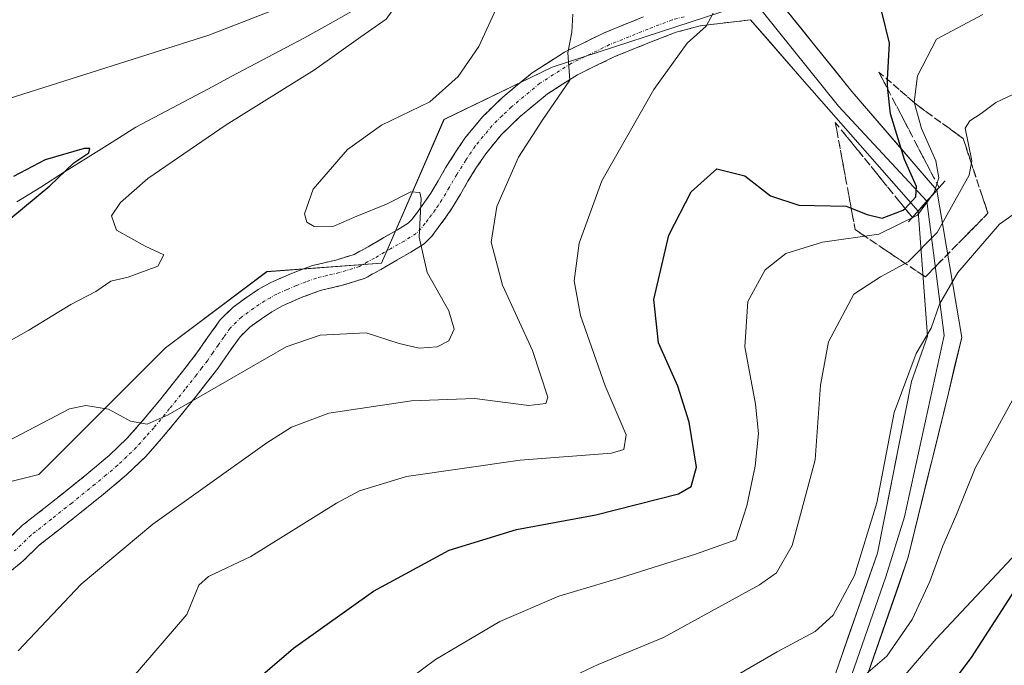
# Model space of a CAD drawing. Units: metres. Extents: x 586573 to 590000, y 4761367 to 4763724.
# Drawn here: x 589584 to 589740, y 4763408 to 4763510 of the extents above; entities that cross this region are included whole.
import ezdxf

# ---------------------------------------------------------------- set-up
doc = ezdxf.new("R2010")
doc.units = ezdxf.units.M
doc.header["$MEASUREMENT"] = 0
doc.linetypes.add('TRAZO_Y_PUNTO', pattern=[1, 0.5, -0.25, 0, -0.25])
doc.linetypes.add('TRAZOSX2', pattern=[1.5, 1, -0.5])
for name, color, linetype, lineweight in [('Arbolado forestal CxS', 92, 'Continuous', 0), ('Boca de túnel lineal', 1, 'Continuous', 0), ('Camino', 19, 'TRAZOSX2', 0), ('Camino Cxs', 19, 'Continuous', 0), ('Camino eje', 19, 'TRAZO_Y_PUNTO', 0), ('Corriente natural lineal', 142, 'Continuous', 13), ('Curva de nivel maestra', 36, 'Continuous', 30), ('Curva de nivel normal', 36, 'Continuous', 0), ('Layer 0', 7, 'Continuous', 0), ('Pastizal CxS', 92, 'Continuous', 0), ('Talud superficial', 39, 'TRAZOSX2', 0)]:
    doc.layers.add(name, color=color, linetype=linetype, lineweight=lineweight)

# ---------------------------------------------------------------- blocks, each defined once
blk = doc.blocks.new('*U164')
at = {"layer": 'Pastizal CxS', "color": 92, "linetype": 'Continuous', "lineweight": 0}
blk.add_polyline3d([(589577.6283, 4763529.7815, 615.8997), (589584.2415, 4763535.4497, 617.0556), (589588.9653, 4763543.4801, 619.1838), (589592.8787, 4763552.1761, 621.7838), (589615.8201, 4763564.2529, 619.1803), (589616.6971, 4763563.8323, 619.2529), (589636.2969, 4763554.4311, 621.8427), (589652.8811, 4763549.6251, 621.198), (589691.8183, 4763528.3321, 621.1414), (589707.3383, 4763516.6973, 621.9103), (589695.4285, 4763511.1503, 621.1085), (589668.5533, 4763502.3725, 615.152), (589651.3833, 4763494.0819, 611.4234), (589641.4831, 4763471.3269, 608.5785), (589623.2717, 4763469.9863, 607.7955), (589607.2077, 4763457.9389, 608.6773), (589587.1273, 4763437.8599, 610.3015), (589563.0325, 4763431.8363, 606.8253)], dxfattribs=at)
blk = doc.blocks.new('*U192')
at = {"layer": 'Curva de nivel normal', "color": 36, "linetype": 'Continuous', "lineweight": 0}
blk.add_polyline3d([(589736.81, 4763510.72, 630), (589729.45, 4763506.84, 630), (589726.44, 4763501, 630), (589725.91, 4763496.82, 630), (589727.09, 4763492.68, 630), (589729.35, 4763487.56, 630), (589729.84, 4763484.85, 630), (589729.12, 4763482.52, 630), (589726.48, 4763478.95, 630), (589720.33, 4763475.92, 630), (589711.38, 4763474.68, 630), (589705.56, 4763472.87, 630), (589702.28, 4763470.28, 630), (589699.56, 4763465.25, 630), (589699.06, 4763458.05, 630), (589700.78, 4763448.97, 630), (589701.26, 4763444.37, 630), (589700.74, 4763439.15, 630), (589699.39, 4763432.88, 630), (589697.64, 4763427.52, 630), (589691.23, 4763425.22, 630), (589679.54, 4763421.55, 630), (589669.57, 4763418.57, 630), (589660.24, 4763414.53, 630), (589650.04, 4763408.53, 630), (589638.96, 4763400.29, 630)], dxfattribs=at)
blk = doc.blocks.new('*U197')
at = {"layer": 'Curva de nivel normal', "color": 36, "linetype": 'Continuous', "lineweight": 0}
blk.add_polyline3d([(589575.79, 4763455.22, 605), (589585.53, 4763460.72, 605), (589592.2, 4763464.8, 605), (589596.2, 4763466.87, 605), (589598.53, 4763468.49, 605), (589601.28, 4763469.12, 605), (589606.03, 4763470.84, 605), (589606.94, 4763472.64, 605), (589604.01, 4763474.01, 605), (589599.44, 4763476.58, 605), (589598.66, 4763478.83, 605), (589600.08, 4763480.97, 605), (589604.42, 4763484.74, 605), (589616.86, 4763493.25, 605), (589630.86, 4763501.99, 605), (589638.19, 4763507.21, 605), (589642.23, 4763510, 605), (589644.36, 4763512.99, 605), (589644.3, 4763516.12, 605), (589642.12, 4763517.08, 605), (589634.4, 4763515.39, 605), (589614.07, 4763507.48, 605), (589582.42, 4763497.44, 605)], dxfattribs=at)
blk = doc.blocks.new('*U204')
at = {"layer": 'Curva de nivel normal', "color": 36, "linetype": 'Continuous', "lineweight": 0}
blk.add_polyline3d([(589744.48, 4763481.06, 640), (589739.48, 4763477.52, 640), (589732.85, 4763469.85, 640), (589729.96, 4763464.85, 640), (589728.64, 4763461.06, 640), (589726.24, 4763457, 640), (589722.76, 4763447.68, 640), (589719.99, 4763433.35, 640), (589716.45, 4763421.82, 640), (589713.07, 4763415.54, 640), (589710.25, 4763412.99, 640), (589704.19, 4763409.77, 640), (589689.36, 4763401.13, 640)], dxfattribs=at)
blk = doc.blocks.new('*U210')
at = {"layer": 'Curva de nivel normal', "color": 36, "linetype": 'Continuous', "lineweight": 0}
blk.add_polyline3d([(589742.44, 4763451.27, 645), (589735.6, 4763438.86, 645), (589732.54, 4763431.27, 645), (589730.48, 4763426.53, 645), (589728.42, 4763420.89, 645), (589725.59, 4763414.87, 645), (589721.58, 4763409.06, 645), (589715.32, 4763403.67, 645)], dxfattribs=at)
blk = doc.blocks.new('*U215')
at = {"layer": 'Curva de nivel normal', "color": 36, "linetype": 'Continuous', "lineweight": 0}
blk.add_polyline3d([(589668.65, 4763404.34, 635), (589675.85, 4763407.73, 635), (589686.18, 4763412.01, 635), (589701.38, 4763420.37, 635), (589704.08, 4763422.29, 635), (589706.56, 4763426.61, 635), (589710.23, 4763440.15, 635), (589711.09, 4763451.98, 635), (589712.37, 4763458.87, 635), (589716.38, 4763466.42, 635), (589720.6, 4763469.16, 635), (589724.95, 4763471.54, 635), (589729.57, 4763476.21, 635), (589734.64, 4763485.28, 635), (589735.05, 4763487.57, 635), (589734.01, 4763492.7, 635), (589734.76, 4763493.91, 635), (589736.57, 4763495.04, 635), (589738.86, 4763496.81, 635), (589746.84, 4763500.54, 635)], dxfattribs=at)
blk = doc.blocks.new('*U227')
at = {"layer": 'Curva de nivel maestra', "color": 36, "linetype": 'Continuous', "lineweight": 30}
blk.add_polyline3d([(589580.5, 4763476.68, 600), (589588.86, 4763483.57, 600), (589592.7, 4763487.21, 600), (589595.07, 4763488.82, 600), (589595.24, 4763489.49, 600), (589594.34, 4763489.5, 600), (589588.17, 4763487.72, 600), (589583.1, 4763485.07, 600)], dxfattribs=at)
blk = doc.blocks.new('*U235')
at = {"layer": 'Curva de nivel maestra', "color": 36, "linetype": 'Continuous', "lineweight": 30}
blk.add_polyline3d([(589728.27, 4763399.87, 650), (589735, 4763408.84, 650), (589748.51, 4763429.71, 650), (589752.3, 4763434.64, 650), (589758.06, 4763440.18, 650), (589763.84, 4763443.37, 650), (589769.66, 4763443.17, 650), (589785.4, 4763440.25, 650), (589797.24, 4763438.82, 650), (589809.12, 4763438.4, 650), (589816.72, 4763438.38, 650), (589824.14, 4763437.58, 650), (589829.84, 4763437.28, 650), (589834.49, 4763436.45, 650), (589845.25, 4763435.23, 650)], dxfattribs=at)
blk = doc.blocks.new('*U236')
at = {"layer": 'Curva de nivel maestra', "color": 36, "linetype": 'Continuous', "lineweight": 30}
blk.add_polyline3d([(589618.19, 4763402.35, 625), (589627.5, 4763410.32, 625), (589640.19, 4763419.35, 625), (589652.19, 4763425.88, 625), (589662.9, 4763429.13, 625), (589675.48, 4763431.44, 625), (589688.56, 4763434.77, 625), (589690.59, 4763435.94, 625), (589691.4, 4763439, 625), (589690.25, 4763446.12, 625), (589688.45, 4763451.83, 625), (589685.38, 4763458.71, 625), (589684.66, 4763465.59, 625), (589687.02, 4763475.79, 625), (589690.58, 4763482.66, 625), (589694.63, 4763486.29, 625), (589699.09, 4763485.17, 625), (589703.13, 4763482.02, 625), (589707.64, 4763480.51, 625), (589715.15, 4763480.36, 625), (589715.9407, 4763480.0442, 625), (589718.48, 4763479.03, 625), (589720.85, 4763478.46, 625), (589724.19, 4763479.71, 625), (589724.4754, 4763480.0152, 625), (589726.21, 4763481.87, 625), (589726.28, 4763483.5, 625), (589724.41, 4763487.74, 625), (589722.16, 4763495, 625), (589721.7675, 4763498.8432, 625), (589721.68, 4763499.7, 625), (589721.7155, 4763500.4168, 625), (589722, 4763506.17, 625), (589720.82, 4763511.15, 625)], dxfattribs=at)

msp = doc.modelspace()

# ---------------------------------------------------------------- linework, layer by layer
at = {"layer": 'Arbolado forestal CxS', "color": 92, "linetype": 'Continuous', "lineweight": 0}
for points in [[(589563.03, 4763431.84, 606.83), (589587.13, 4763437.86, 610.3), (589607.21, 4763457.94, 608.68), (589623.27, 4763469.99, 607.8), (589641.48, 4763471.33, 608.58), (589651.38, 4763494.08, 611.42), (589668.55, 4763502.37, 615.15), (589695.43, 4763511.15, 621.11), (589707.34, 4763516.7, 621.91), (589691.82, 4763528.33, 621.14), (589652.88, 4763549.63, 621.2), (589636.3, 4763554.43, 621.84), (589616.7, 4763563.83, 619.25), (589615.82, 4763564.25, 619.18), (589647.84, 4763585.74, 615.11), (589653.76, 4763593.41, 615.02), (589662.75, 4763605.04, 614.94), (589681.5, 4763604.52, 607.91), (589706.9, 4763584.86, 614.68), (589741.82, 4763571.28, 617.06), (589780.63, 4763561.59, 626.26), (589801.97, 4763558.68, 630.55), (589824.27, 4763549.92, 627.69), (589848.38, 4763552.08, 630.03)], [(589615.82, 4763564.25, 619.18), (589616.7, 4763563.83, 619.25), (589636.3, 4763554.43, 621.84), (589652.88, 4763549.63, 621.2), (589691.82, 4763528.33, 621.14), (589707.34, 4763516.7, 621.91), (589695.43, 4763511.15, 621.11), (589668.55, 4763502.37, 615.15), (589651.38, 4763494.08, 611.42), (589641.48, 4763471.33, 608.58), (589623.27, 4763469.99, 607.8), (589607.21, 4763457.94, 608.68), (589587.13, 4763437.86, 610.3), (589563.03, 4763431.84, 606.83), (589538.29, 4763418.07, 601.59), (589517.52, 4763418.5, 595.83), (589505.95, 4763428.04, 596.32), (589496.58, 4763420.76, 594.47)], [(589663.29, 4763227.83, 616.5), (589675.04, 4763247.08, 620.27), (589672.47, 4763271.51, 629), (589685.3, 4763293.16, 641), (589654.83, 4763318.02, 648.99), (589627.5, 4763320.13, 646.92), (589655.48, 4763339.52, 649.88), (589676.44, 4763353.79, 651.94), (589697.01, 4763376.99, 651.15), (589713.87, 4763393.78, 649.97), (589729.44, 4763411.82, 648.91), (589749.4, 4763433.11, 651.3), (589771.95, 4763451.26, 647.65), (589796.36, 4763471.99, 637.1), (589815.41, 4763490.83, 629.73), (589865.61, 4763554.13, 634.64), (589892.69, 4763558.68, 642.13), (589913.08, 4763553.93, 648.9), (589956.36, 4763551.08, 668.11), (589961.11, 4763537.68, 669.19), (589970.29, 4763528.51, 674.38), (589974.01, 4763245.65, 651.16)], [(589865.61, 4763554.13, 634.64), (589815.41, 4763490.83, 629.73), (589796.36, 4763471.99, 637.1), (589771.95, 4763451.26, 647.65), (589749.4, 4763433.11, 651.3), (589729.44, 4763411.82, 648.91), (589713.87, 4763393.78, 649.97), (589697.01, 4763376.99, 651.15), (589676.44, 4763353.79, 651.94), (589655.48, 4763339.52, 649.88), (589627.5, 4763320.13, 646.92)], [(589865.61, 4763554.13, 634.64), (589815.41, 4763490.83, 629.73), (589796.36, 4763471.99, 637.1), (589771.95, 4763451.26, 647.65), (589749.4, 4763433.11, 651.3), (589729.44, 4763411.82, 648.91), (589713.87, 4763393.78, 649.97), (589697.01, 4763376.99, 651.15), (589676.44, 4763353.79, 651.94), (589655.48, 4763339.52, 649.88), (589627.5, 4763320.13, 646.92)], [(589865.61, 4763554.13, 634.64), (589815.41, 4763490.83, 629.73), (589796.36, 4763471.99, 637.1), (589771.95, 4763451.26, 647.65), (589749.4, 4763433.11, 651.3), (589729.44, 4763411.82, 648.91), (589713.87, 4763393.78, 649.97)]]:
    msp.add_polyline3d(points, dxfattribs=at)
at = {"layer": 'Boca de túnel lineal', "color": 1, "linetype": 'Continuous', "lineweight": 0}
msp.add_polyline3d([(589730.83, 4763484.38, 630.65), (589727.93, 4763481.14, 629.55), (589725.03, 4763477.9, 629.11)], dxfattribs=at)
at = {"layer": 'Camino', "color": 19, "linetype": 'TRAZOSX2', "lineweight": 0}
for points in [[(589581.93, 4763427.27), (589584.55, 4763429.8), (589587.91, 4763432.44), (589591.08, 4763434.94), (589594.75, 4763437.89), (589598.27, 4763440.85), (589601.13, 4763443.59), (589603.8, 4763446.59), (589606.26, 4763449.58), (589608.71, 4763452.63), (589610.49, 4763454.9), (589612.2, 4763457.1), (589613.89, 4763459.54), (589615.89, 4763462.35), (589617.94, 4763464.36), (589620.06, 4763465.91), (589621.91, 4763467.14), (589623.94, 4763468.28), (589627.19, 4763469.7), (589630.55, 4763470.95), (589634.21, 4763471.82), (589637.15, 4763472.73), (589639.34, 4763473.93), (589641.86, 4763475.4), (589644, 4763476.61), (589645.68, 4763477.66), (589646.33, 4763478.3), (589647.16, 4763479.44), (589648.31, 4763480.98), (589649.3, 4763482.45), (589650.43, 4763484.36), (589651.64, 4763486.45), (589653.09, 4763488.76), (589654.68, 4763491.12), (589657.49, 4763494.53), (589660.69, 4763497.64), (589665.37, 4763501.5), (589670.51, 4763504.79), (589676.8, 4763507.84), (589682.99, 4763510.35)], [(589699.96, 4763509.91), (589698.26, 4763509.67), (589695.1, 4763509.32), (589691.97, 4763508.93), (589688.18, 4763507.91), (589684.5, 4763506.51), (589678.47, 4763504.07), (589672.53, 4763501.19), (589667.8, 4763498.16), (589663.44, 4763494.56), (589660.52, 4763491.73), (589657.99, 4763488.66), (589656.55, 4763486.52), (589655.17, 4763484.32), (589653.99, 4763482.28), (589652.79, 4763480.24), (589651.67, 4763478.6), (589650.48, 4763476.99), (589649.46, 4763475.6), (589648.24, 4763474.4), (589646.11, 4763473.07), (589643.92, 4763471.83), (589641.37, 4763470.34), (589638.77, 4763468.91), (589635.3, 4763467.84), (589631.75, 4763466.99), (589628.73, 4763465.88), (589625.78, 4763464.58), (589624.06, 4763463.62), (589622.42, 4763462.53), (589620.62, 4763461.21), (589619.04, 4763459.67), (589617.27, 4763457.17), (589615.52, 4763454.66), (589613.74, 4763452.36), (589611.94, 4763450.07), (589609.46, 4763446.98), (589606.93, 4763443.91), (589604.11, 4763440.72), (589601.03, 4763437.78), (589597.37, 4763434.71), (589593.65, 4763431.72), (589590.46, 4763429.2), (589587.27, 4763426.69), (589584.67, 4763424.18), (589581.94, 4763421.97)]]:
    msp.add_lwpolyline(points, dxfattribs=at)
at = {"layer": 'Camino Cxs', "color": 19, "linetype": 'Continuous', "lineweight": 0}
for points in [[(589581.93, 4763427.27, 610.41), (589584.55, 4763429.8, 610.35), (589587.91, 4763432.44, 610.37), (589591.08, 4763434.94, 610.37), (589594.75, 4763437.89, 610.57), (589598.27, 4763440.85, 610.78), (589601.13, 4763443.59, 610.35), (589603.8, 4763446.59, 609.96), (589606.26, 4763449.58, 609.28), (589608.71, 4763452.63, 608.9), (589610.49, 4763454.9, 608.5), (589612.2, 4763457.1, 608.28), (589613.89, 4763459.54, 607.88), (589615.89, 4763462.35, 607.41), (589617.94, 4763464.36, 607.21), (589620.06, 4763465.91, 607.18), (589621.91, 4763467.14, 607.17), (589623.94, 4763468.28, 607.23), (589627.19, 4763469.7, 607.57), (589630.55, 4763470.95, 607.93), (589634.21, 4763471.82, 608.13), (589637.15, 4763472.73, 608.2), (589639.34, 4763473.93, 608.43), (589641.86, 4763475.4, 608.73), (589644, 4763476.61, 609.12), (589645.68, 4763477.66, 609.4), (589646.33, 4763478.3, 609.52), (589647.16, 4763479.44, 609.92), (589648.31, 4763480.98, 610.36), (589649.3, 4763482.45, 610.53), (589650.43, 4763484.36, 610.65), (589651.64, 4763486.45, 610.86), (589653.09, 4763488.76, 611.13), (589654.68, 4763491.12, 611.5), (589657.49, 4763494.53, 612.02), (589660.69, 4763497.64, 612.73), (589663.03, 4763499.57, 613.1), (589665.37, 4763501.5, 613.45), (589667.94, 4763503.15, 614.14), (589670.51, 4763504.79, 614.62), (589673.66, 4763506.32, 615.45), (589676.8, 4763507.84, 616.5), (589679.9, 4763509.1, 617.06), (589682.99, 4763510.35, 617.96)], [(589699.96, 4763509.91, 621.02), (589698.26, 4763509.67, 620.92), (589695.1, 4763509.32, 620.39), (589691.97, 4763508.93, 619.29), (589688.18, 4763507.91, 618.52), (589684.5, 4763506.51, 617.88), (589681.49, 4763505.29, 616.95), (589678.47, 4763504.07, 616.32), (589675.5, 4763502.63, 615.86), (589672.53, 4763501.19, 615.44), (589670.17, 4763499.68, 614.89), (589667.8, 4763498.16, 614.24), (589665.62, 4763496.36, 613.97), (589663.44, 4763494.56, 613.49), (589660.52, 4763491.73, 612.86), (589657.99, 4763488.66, 612.32), (589656.55, 4763486.52, 612.23), (589655.17, 4763484.32, 612.24), (589653.99, 4763482.28, 612.12), (589652.79, 4763480.24, 612.09), (589651.67, 4763478.6, 612.07), (589650.48, 4763476.99, 611.49), (589649.46, 4763475.6, 610.93), (589648.24, 4763474.4, 610.24), (589646.11, 4763473.07, 609.19), (589643.92, 4763471.83, 608.8), (589641.37, 4763470.34, 608.42), (589638.77, 4763468.91, 608.25), (589635.3, 4763467.84, 608.06), (589631.75, 4763466.99, 607.93), (589628.73, 4763465.88, 607.83), (589625.78, 4763464.58, 607.65), (589624.06, 4763463.62, 607.55), (589622.42, 4763462.53, 607.75), (589620.62, 4763461.21, 607.95), (589619.04, 4763459.67, 608.08), (589617.27, 4763457.17, 608.36), (589615.52, 4763454.66, 609), (589613.74, 4763452.36, 609.44), (589611.94, 4763450.07, 609.97), (589609.46, 4763446.98, 610.52), (589606.93, 4763443.91, 610.71), (589604.11, 4763440.72, 611.63), (589601.03, 4763437.78, 612.06), (589597.37, 4763434.71, 611.51), (589593.65, 4763431.72, 611.29), (589590.46, 4763429.2, 610.9), (589587.27, 4763426.69, 611.45), (589584.67, 4763424.18, 611.84), (589581.94, 4763421.97, 611.54)]]:
    msp.add_polyline3d(points, dxfattribs=at)
at = {"layer": 'Camino eje', "color": 19, "linetype": 'TRAZO_Y_PUNTO', "lineweight": 0}
msp.add_lwpolyline([(589689.44, 4763510.39), (589687.55, 4763509.88), (589683.75, 4763508.43), (589680.73, 4763507.21), (589677.64, 4763505.96), (589671.52, 4763502.99), (589666.59, 4763499.83), (589662.07, 4763496.1), (589660.61, 4763494.69), (589659.01, 4763493.13), (589656.34, 4763489.89), (589654.82, 4763487.64), (589653.41, 4763485.39), (589652.21, 4763483.32), (589651.65, 4763482.37), (589651.05, 4763481.35), (589650.49, 4763480.53), (589649.99, 4763479.79), (589649.4, 4763478.99), (589648.82, 4763478.22), (589648.41, 4763477.65), (589647.73, 4763476.79), (589646.96, 4763476.03), (589645.06, 4763474.84), (589642.89, 4763473.62), (589640.36, 4763472.14), (589639.26, 4763471.54), (589637.96, 4763470.82), (589634.76, 4763469.83), (589632.98, 4763469.41), (589631.15, 4763468.97), (589629.47, 4763468.35), (589627.96, 4763467.79), (589626.49, 4763467.14), (589624.86, 4763466.43), (589623.85, 4763465.86), (589622.99, 4763465.38), (589621.24, 4763464.22), (589619.28, 4763462.79), (589618.49, 4763462.02), (589617.47, 4763461.01), (589616.47, 4763459.61), (589615.58, 4763458.36), (589614.74, 4763457.14), (589613.86, 4763455.88), (589612.97, 4763454.73), (589612.12, 4763453.63), (589610.33, 4763451.35), (589607.86, 4763448.28), (589605.37, 4763445.25), (589604.03, 4763443.75), (589602.62, 4763442.16), (589601.08, 4763440.69), (589599.65, 4763439.32), (589597.82, 4763437.78), (589596.06, 4763436.3), (589592.37, 4763433.33), (589589.19, 4763430.82), (589585.91, 4763428.25), (589583.3, 4763425.73)], dxfattribs=at)
at = {"layer": 'Corriente natural lineal', "color": 142, "linetype": 'Continuous', "lineweight": 13}
msp.add_polyline3d([(589643.12, 4763514.94, 604.74), (589640.5, 4763513.32, 603.44), (589636.72, 4763511.2, 603.31), (589632.95, 4763509.09, 603.05), (589629.17, 4763506.97, 603.17), (589625.36, 4763504.96, 603), (589621.56, 4763502.95, 602.03), (589617.75, 4763500.94, 602.5), (589613.94, 4763498.93, 601.92), (589610.13, 4763496.92, 601.54), (589606.33, 4763494.91, 600.88), (589602.52, 4763492.9, 600.37), (589598.75, 4763490.53, 600.81), (589594.98, 4763488.15, 599.98), (589591.21, 4763485.78, 600.19), (589587.44, 4763483.4, 599.54), (589583.67, 4763481.03, 599.73)], dxfattribs=at)
at = {"layer": 'Curva de nivel normal', "color": 36, "linetype": 'Continuous', "lineweight": 0}
for points in [[(589582.25, 4763443.15, 610), (589591.98, 4763448.24, 610), (589594.6, 4763448.76, 610), (589598.21, 4763448.22, 610), (589601.7, 4763446.28, 610), (589604.34, 4763445.81, 610), (589607.66, 4763447.32, 610), (589626.38, 4763458.06, 610), (589631.77, 4763459.95, 610), (589639.04, 4763460.28, 610), (589644.29, 4763458.58, 610), (589647.43, 4763457.85, 610), (589650.3, 4763458.09, 610), (589652.17, 4763459.04, 610), (589652.99, 4763460.85, 610), (589652.17, 4763463.78, 610), (589648.71, 4763469.88, 610), (589647.42, 4763475.44, 610), (589647.77, 4763481.57, 610), (589647.53, 4763482.55, 610), (589646.14, 4763482.66, 610), (589642.28, 4763480.69, 610), (589637.55, 4763478.8, 610), (589633.92, 4763477.18, 610), (589630.79, 4763477.16, 610), (589629.65, 4763477.85, 610), (589629.26, 4763479.15, 610), (589630.66, 4763483.04, 610), (589636.06, 4763489.33, 610), (589641.46, 4763493.18, 610), (589649.14, 4763496.88, 610), (589653.62, 4763500.89, 610), (589656.89, 4763505.65, 610), (589659.9, 4763512.19, 610)], [(589671.79, 4763510.78, 615), (589671.63, 4763507.96, 615), (589671.02, 4763504.65, 615), (589671.32, 4763500.31, 615), (589667.03, 4763494.11, 615), (589663.19, 4763488.11, 615), (589659.78, 4763480.31, 615), (589658.88, 4763474.65, 615), (589660.68, 4763467.86, 615), (589665.42, 4763457.52, 615), (589667.84, 4763450.11, 615), (589667.54, 4763449.08, 615), (589664.82, 4763448.78, 615), (589656.23, 4763449.9, 615), (589646.22, 4763449.54, 615), (589633.13, 4763447.54, 615), (589627.2, 4763445.35, 615), (589623.3, 4763442.88, 615), (589605.2, 4763429.97, 615), (589593.86, 4763420.45, 615), (589583.88, 4763409.89, 615)], [(589601.76, 4763405.41, 620), (589610.6, 4763415.66, 620), (589612.5, 4763420.31, 620), (589614.02, 4763421.7, 620), (589620.77, 4763424.84, 620), (589634.34, 4763433.33, 620), (589637.96, 4763435.26, 620), (589645.44, 4763437.52, 620), (589663.47, 4763440.12, 620), (589677.94, 4763441.22, 620), (589679.9, 4763441.8, 620), (589680.25, 4763444.14, 620), (589676.93, 4763451.92, 620), (589673.01, 4763463.06, 620), (589672, 4763468.56, 620), (589672.83, 4763474.51, 620), (589676.43, 4763484.38, 620), (589684.67, 4763498.85, 620), (589689.95, 4763506.18, 620), (589692.96, 4763508.86, 620), (589694.07, 4763510.95, 620)]]:
    msp.add_polyline3d(points, dxfattribs=at)
at = {"layer": 'Layer 0', "linetype": 'Continuous', "lineweight": 0}
for points in [[(589729.51, 4763482.9), (589716.05, 4763498.55), (589702.44, 4763515.45), (589696.55, 4763522.98), (589688.79, 4763529.83), (589683.27, 4763534.02), (589679.53, 4763536.37), (589675.56, 4763538.29), (589667.3, 4763541.6), (589657.47, 4763545.4), (589647.41, 4763548.56), (589639.85, 4763550.19), (589632.21, 4763551.23), (589624.5, 4763551.92), (589616.77, 4763552.29), (589609.91, 4763552.33), (589603.04, 4763552.08), (589601.27, 4763551.93), (589597.89, 4763551.52)], [(589700.95, 4763512.38), (589701.8, 4763511.28), (589713.93, 4763496.22), (589727.93, 4763481.14)], [(589699.96, 4763509.91), (589708.18, 4763500.5), (589726.54, 4763479.58)], [(589729.51, 4763482.9), (589733.46, 4763459.54), (589731.35, 4763450.76), (589725, 4763424.73), (589687.07, 4763315.53), (589681.53, 4763296.91)], [(589729.51, 4763482.9), (589726.54, 4763479.58)], [(589729.51, 4763482.9), (589726.54, 4763479.58)], [(589727.93, 4763481.14), (589730.69, 4763459.87), (589724.42, 4763431.13), (589721.42, 4763421.61), (589693.95, 4763342.71), (589686.49, 4763319.69), (589680.46, 4763298.9), (589680.2, 4763297.9)], [(589678.08, 4763299.79), (589683.26, 4763316.38), (589698.29, 4763362.73), (589720.09, 4763425.39), (589725.52, 4763452.56), (589728.06, 4763459.76), (589726.54, 4763479.58)]]:
    msp.add_lwpolyline(points, dxfattribs=at)
for points in [[(589705.16, 4763512.07, 621.5), (589707.88, 4763508.69, 621.57), (589710.61, 4763505.31, 621.48), (589713.33, 4763501.93, 621.46), (589716.05, 4763498.55, 621.46), (589718.74, 4763495.42, 622.31), (589721.43, 4763492.29, 622.71), (589724.12, 4763489.16, 624.97), (589726.82, 4763486.03, 627.02), (589729.51, 4763482.9, 629.71), (589729.51, 4763482.9, 629.71), (589726.54, 4763479.58, 629.59), (589723.48, 4763483.07, 623.52), (589720.42, 4763486.56, 621.71), (589717.36, 4763490.04, 621.37), (589714.3, 4763493.53, 621.38), (589711.24, 4763497.02, 621.24), (589708.18, 4763500.5, 621.44), (589705.44, 4763503.64, 621.17), (589702.7, 4763506.77, 621.26), (589699.96, 4763509.91, 621.02)], [(589713.86, 4763407.48, 642.82), (589715.42, 4763411.96, 641.48), (589716.98, 4763416.44, 641.05), (589718.54, 4763420.91, 640.84), (589720.09, 4763425.39, 640.66), (589721, 4763429.91, 640.55), (589721.9, 4763434.44, 640.47), (589722.81, 4763438.97, 640.53), (589723.71, 4763443.5, 640.59), (589724.62, 4763448.03, 640.44), (589725.52, 4763452.56, 640.15), (589726.79, 4763456.16, 640.07), (589728.06, 4763459.76, 639.92), (589727.68, 4763464.71, 638.87), (589727.3, 4763469.67, 636.81), (589726.92, 4763474.63, 633.01), (589726.54, 4763479.58, 629.59), (589729.51, 4763482.9, 629.71), (589730.3, 4763478.23, 633.7), (589731.09, 4763473.56, 636.69), (589731.88, 4763468.89, 639.5), (589732.67, 4763464.22, 640.65), (589733.46, 4763459.54, 641.56), (589732.4, 4763455.15, 641.81), (589731.35, 4763450.76, 641.96), (589730.29, 4763446.42, 642.28), (589729.23, 4763442.08, 642.59), (589728.17, 4763437.74, 642.65), (589727.11, 4763433.4, 642.6), (589726.05, 4763429.06, 642.69), (589725, 4763424.73, 642.85), (589723.42, 4763420.18, 643.02), (589721.84, 4763415.63, 643.19), (589720.25, 4763411.08, 643.31), (589718.67, 4763406.53, 644.31)]]:
    msp.add_polyline3d(points, dxfattribs=at)
at = {"layer": 'Pastizal CxS', "color": 92, "linetype": 'Continuous', "lineweight": 0}
msp.add_polyline3d([(589615.82, 4763564.25, 619.18), (589616.7, 4763563.83, 619.25), (589636.3, 4763554.43, 621.84), (589652.88, 4763549.63, 621.2), (589691.82, 4763528.33, 621.14), (589707.34, 4763516.7, 621.91), (589695.43, 4763511.15, 621.11), (589668.55, 4763502.37, 615.15), (589651.38, 4763494.08, 611.42), (589641.48, 4763471.33, 608.58), (589623.27, 4763469.99, 607.8), (589607.21, 4763457.94, 608.68), (589587.13, 4763437.86, 610.3), (589563.03, 4763431.84, 606.83), (589538.29, 4763418.07, 601.59), (589517.52, 4763418.5, 595.83), (589505.95, 4763428.04, 596.32), (589496.58, 4763420.76, 594.47)], dxfattribs=at)
at = {"layer": 'Talud superficial', "color": 39, "linetype": 'TRAZOSX2', "lineweight": 0}
msp.add_polyline3d([(589727.7, 4763469.15, 638.31), (589726.11, 4763470.22, 635.86), (589724.52, 4763471.29, 634.56), (589722.93, 4763472.36, 633.08), (589721.34, 4763473.44, 631.59), (589719.75, 4763474.51, 631.04), (589718.16, 4763475.58, 630.19), (589716.57, 4763476.65, 628.26), (589716.22, 4763478.54, 627.11), (589715.87, 4763480.43, 625.67), (589715.52, 4763482.31, 623.48), (589715.17, 4763484.2, 622.46), (589714.82, 4763486.09, 622.01), (589714.47, 4763487.98, 622.03), (589714.12, 4763489.86, 621.78), (589713.77, 4763491.75, 621.25), (589713.42, 4763493.64, 621.12), (589714.64, 4763492.13, 621.12), (589715.86, 4763490.63, 621.17), (589717.09, 4763489.12, 621.14), (589718.31, 4763487.62, 621.12), (589719.53, 4763486.11, 621.23), (589720.75, 4763484.6, 621.25), (589721.97, 4763483.1, 621.27), (589723.2, 4763481.59, 622.15), (589724.42, 4763480.09, 622.57), (589725.64, 4763478.58, 629.25), (589726.7, 4763479.76, 628.67), (589727.75, 4763480.94, 629.11), (589728.81, 4763482.12, 629.23), (589729.87, 4763483.3, 629.43), (589729, 4763484.97, 628.47), (589728.13, 4763486.63, 628.09), (589727.27, 4763488.3, 628.13), (589726.4, 4763489.96, 627.6), (589725.53, 4763491.63, 627.19), (589724.66, 4763493.29, 626.75), (589723.79, 4763494.96, 626.22), (589722.92, 4763496.62, 625.64), (589722.06, 4763498.29, 624.86), (589721.19, 4763499.95, 624.1), (589720.32, 4763501.62, 622.94), (589721.55, 4763500.56, 624.34), (589722.79, 4763499.49, 625.62), (589724.02, 4763498.43, 627.12), (589725.26, 4763497.36, 628.83), (589726.49, 4763496.3, 630.51), (589727.93, 4763495.26, 632.31), (589729.37, 4763494.22, 632.46), (589730.8, 4763493.18, 632.83), (589732.24, 4763492.14, 633.06), (589733.68, 4763491.1, 633.84), (589734.24, 4763489.41, 633.62), (589734.81, 4763487.71, 633.58), (589735.37, 4763486.02, 634.09), (589735.93, 4763484.33, 635.74), (589736.49, 4763482.64, 637.02), (589737.06, 4763480.94, 637.87), (589737.62, 4763479.25, 638.59), (589736.38, 4763477.99, 638.75), (589735.14, 4763476.72, 638.37), (589733.9, 4763475.46, 638.03), (589732.66, 4763474.2, 637.73), (589731.42, 4763472.94, 637.36), (589730.18, 4763471.68, 637.4), (589728.94, 4763470.41, 637.98), (589727.7, 4763469.15, 638.31)], close=True, dxfattribs=at)
for points in [[(589713.42, 4763493.64, 621.12), (589725.64, 4763478.58, 629.25), (589729.87, 4763483.3, 629.43), (589720.32, 4763501.62, 622.94)], [(589720.32, 4763501.62, 622.94), (589726.49, 4763496.3, 630.51)], [(589713.42, 4763493.64, 621.12), (589716.57, 4763476.65, 628.26), (589727.7, 4763469.15, 638.31), (589737.62, 4763479.25, 638.59), (589733.68, 4763491.1, 633.84), (589726.49, 4763496.3, 630.51)]]:
    msp.add_polyline3d(points, dxfattribs=at)

# ---------------------------------------------------------------- block references
at = {"layer": 'Curva de nivel maestra', "color": 36, "linetype": 'Continuous', "lineweight": 30}
for name in ['*U236', '*U235', '*U227']:
    msp.add_blockref(name, (0, 0), dxfattribs=at)
at = {"layer": 'Curva de nivel normal', "color": 36, "linetype": 'Continuous', "lineweight": 0}
for name in ['*U192', '*U215', '*U204', '*U210', '*U197']:
    msp.add_blockref(name, (0, 0), dxfattribs=at)
at = {"layer": 'Pastizal CxS', "color": 92, "linetype": 'Continuous', "lineweight": 0}
msp.add_blockref('*U164', (0, 0), dxfattribs=at)

doc.saveas('drawing.dxf')
